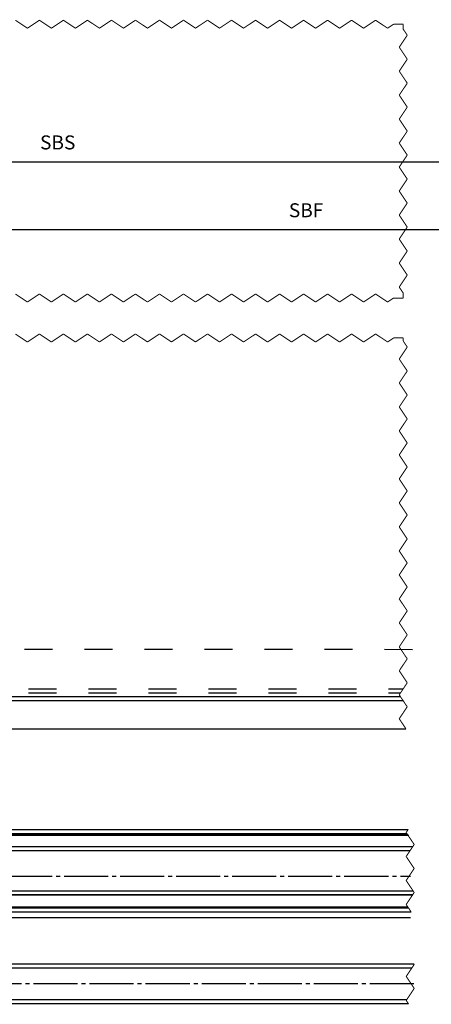
# Model space of a CAD drawing. Units: inches. Extents: x -547 to 655, y -255 to 578.
# Drawn here: x -11 to 91, y 43 to 289 of the extents above; entities that cross this region are included whole.
import ezdxf

# ---------------------------------------------------------------- set-up
doc = ezdxf.new("R2010")
doc.units = ezdxf.units.IN
for name, pattern in [('DASH_CENTER', [14, 11, -1, 1, -1]), ('DASHED', [15, 7, -8]), ('DOT_CENTER', [14, 12, -1, 0, -1])]:
    doc.linetypes.add(name, pattern=pattern)
doc.layers.add('1', color=7, linetype='Continuous')
doc.styles.add('CONVERTER_11', font='txt.shx', dxfattribs={"width": 0.9})
doc.dimstyles.new('ME10_DIM_21', dxfattribs={"dimtxt": 3.5, "dimasz": 3.5, "dimexe": 2, "dimexo": 0, "dimgap": 2, "dimtad": 1, "dimdsep": 46, "dimtxsty": 'CONVERTER_11', "dimsah": 1, "dimcen": 0.09, "dimclrd": 3, "dimclre": 3, "dimclrt": 4, "dimadec": 0, "dimazin": 0, "dimtfac": 1, "dimtdec": 4, "dimtmove": 0, "dimatfit": 3, "dimfxl": 1, "dimtolj": 1, "dimtzin": 0, "dimarcsym": 0})
doc.dimstyles.new('ME10_DIM_22', dxfattribs={"dimtxt": 3.5, "dimasz": 3.5, "dimexe": 2, "dimexo": 0, "dimgap": 2, "dimtad": 1, "dimdsep": 46, "dimtxsty": 'CONVERTER_11', "dimsah": 1, "dimcen": 0.09, "dimclrd": 3, "dimclre": 3, "dimclrt": 4, "dimadec": 0, "dimazin": 0, "dimtfac": 1, "dimtdec": 4, "dimtmove": 0, "dimatfit": 3, "dimfxl": 1, "dimtolj": 1, "dimtzin": 0, "dimarcsym": 0})
doc.dimstyles.new('ME10_DIM_24', dxfattribs={"dimtxt": 3.5, "dimasz": 3.5, "dimexe": 2, "dimexo": 0, "dimgap": 2, "dimtad": 1, "dimdsep": 46, "dimtxsty": 'CONVERTER_11', "dimsah": 1, "dimcen": 0.09, "dimclrd": 3, "dimclre": 3, "dimclrt": 4, "dimadec": 0, "dimazin": 0, "dimtfac": 1, "dimtdec": 4, "dimtmove": 0, "dimatfit": 3, "dimfxl": 1, "dimtolj": 1, "dimtzin": 0, "dimarcsym": 0})

# ---------------------------------------------------------------- blocks, each defined once
blk = doc.blocks.new('10421-5-0843_2_510__21', base_point=(-100.22, 122.93))
at = {"color": 3, "linetype": 'DOT_CENTER', "const_width": 0.25}
for points in [[(84.2, 133.68), (83.45, 132.55)], [(84.97, 134.84), (84.2, 133.68)], [(85.08, 135.01), (84.97, 134.84)], [(83.45, 132.55), (83.53, 132.42)], [(83.53, 132.42), (83.78, 132.05)], [(83.78, 132.05), (83.8, 132.02)], [(83.8, 132.02), (83.98, 131.75)], [(83.98, 131.75), (84.31, 131.26)], [(84.31, 131.26), (84.35, 131.2)], [(84.35, 131.2), (84.45, 131.05)], [(84.45, 131.05), (84.51, 130.95)], [(84.51, 130.95), (84.65, 130.75)], [(84.65, 130.75), (84.71, 130.65)], [(84.71, 130.65), (84.85, 130.45)], [(84.85, 130.45), (84.91, 130.35)], [(85.45, 129.55), (83.81, 127.1)], [(84.91, 130.35), (85.01, 130.2)], [(85.01, 130.2), (85.21, 129.91)], [(85.21, 129.91), (85.45, 129.55)], [(83.46, 126.58), (83.45, 126.55)], [(83.45, 126.55), (85.44, 123.56)], [(83.51, 126.64), (83.46, 126.58)], [(83.75, 127), (83.51, 126.64)], [(83.81, 127.1), (83.75, 127)], [(85.45, 123.55), (85.12, 123.06)], [(85.44, 123.56), (85.45, 123.55)]]:
    blk.add_lwpolyline(points, dxfattribs=at)
blk = doc.blocks.new('Glasfluegel-510-ohne-Ausbruch__22', base_point=(-230.34, 118.93))
at = {"color": 1, "linetype": 'Continuous'}
for p, q in [((83.78, 120.05), (-180.22, 120.05)), ((84.45, 119.05), (-180.22, 119.05))]:
    blk.add_line(p, q, dxfattribs=at)
at = {"color": 3, "linetype": 'DOT_CENTER', "const_width": 0.25}
for points in [[(-12.45, 289.3), (-9.45, 287.3)], [(-9.45, 287.3), (-6.45, 289.3)], [(-6.45, 289.3), (-3.45, 287.3)], [(-3.45, 287.3), (-0.45, 289.3)], [(-0.45, 289.3), (2.55, 287.3)], [(2.55, 287.3), (5.55, 289.3)], [(5.55, 289.3), (8.55, 287.3)], [(8.55, 287.3), (11.55, 289.3)], [(11.55, 289.3), (14.55, 287.3)], [(14.55, 287.3), (17.55, 289.3)], [(17.55, 289.3), (20.55, 287.3)], [(20.55, 287.3), (23.55, 289.3)], [(23.55, 289.3), (26.55, 287.3)], [(26.55, 287.3), (29.55, 289.3)], [(29.55, 289.3), (32.55, 287.3)], [(32.55, 287.3), (35.55, 289.3)], [(35.55, 289.3), (38.55, 287.3)], [(38.55, 287.3), (41.55, 289.3)], [(41.55, 289.3), (44.55, 287.3)], [(44.55, 287.3), (47.55, 289.3)], [(47.55, 289.3), (50.55, 287.3)], [(50.55, 287.3), (53.55, 289.3)], [(53.55, 289.3), (56.55, 287.3)], [(56.55, 287.3), (59.55, 289.3)], [(59.55, 289.3), (62.55, 287.3)], [(62.55, 287.3), (65.55, 289.3)], [(65.55, 289.3), (68.55, 287.3)], [(68.55, 287.3), (71.55, 289.3)], [(71.55, 289.3), (74.55, 287.3)], [(74.55, 287.3), (77.55, 289.3)], [(77.55, 289.3), (80.55, 287.3)], [(80.55, 287.3), (82.05, 288.3)], [(82.05, 288.3), (84.45, 288.3)], [(84.45, 288.3), (84.45, 287.05)], [(84.45, 287.05), (85.45, 285.55)], [(85.45, 285.55), (83.45, 282.55)], [(83.45, 282.55), (85.45, 279.55)], [(85.45, 279.55), (83.45, 276.55)], [(83.45, 276.55), (85.45, 273.55)], [(85.45, 273.55), (83.45, 270.55)], [(83.45, 270.55), (85.45, 267.55)], [(85.45, 267.55), (83.45, 264.55)], [(83.45, 264.55), (85.45, 261.55)], [(85.45, 261.55), (83.45, 258.55)], [(83.45, 258.55), (85.45, 255.55)], [(85.45, 255.55), (83.45, 252.55)], [(83.45, 252.55), (85.45, 249.55)], [(85.45, 249.55), (83.45, 246.55)], [(83.45, 246.55), (85.45, 243.55)], [(85.45, 243.55), (83.45, 240.55)], [(83.45, 240.55), (85.45, 237.55)], [(85.45, 237.55), (83.45, 234.55)], [(83.45, 234.55), (85.45, 231.55)], [(85.45, 231.55), (83.45, 228.55)], [(83.45, 228.55), (85.45, 225.55)], [(85.45, 225.55), (83.45, 222.55)], [(83.45, 222.55), (84.45, 221.05)], [(-9.45, 218.81), (-12.45, 220.81)], [(-6.45, 220.81), (-9.45, 218.81)], [(-3.45, 218.81), (-6.45, 220.81)], [(-0.45, 220.81), (-3.45, 218.81)], [(2.55, 218.81), (-0.45, 220.81)], [(5.55, 220.81), (2.55, 218.81)], [(8.55, 218.81), (5.55, 220.81)], [(11.55, 220.81), (8.55, 218.81)], [(14.55, 218.81), (11.55, 220.81)], [(17.55, 220.81), (14.55, 218.81)], [(20.55, 218.81), (17.55, 220.81)], [(23.55, 220.81), (20.55, 218.81)], [(26.55, 218.81), (23.55, 220.81)], [(29.55, 220.81), (26.55, 218.81)], [(32.55, 218.81), (29.55, 220.81)], [(35.55, 220.81), (32.55, 218.81)], [(38.55, 218.81), (35.55, 220.81)], [(41.55, 220.81), (38.55, 218.81)], [(44.55, 218.81), (41.55, 220.81)], [(47.55, 220.81), (44.55, 218.81)], [(50.55, 218.81), (47.55, 220.81)], [(53.55, 220.81), (50.55, 218.81)], [(56.55, 218.81), (53.55, 220.81)], [(59.55, 220.81), (56.55, 218.81)], [(62.55, 218.81), (59.55, 220.81)], [(65.55, 220.81), (62.55, 218.81)], [(68.55, 218.81), (65.55, 220.81)], [(71.55, 220.81), (68.55, 218.81)], [(74.55, 218.81), (71.55, 220.81)], [(77.55, 220.81), (74.55, 218.81)], [(80.55, 218.81), (77.55, 220.81)], [(82.05, 219.81), (80.55, 218.81)], [(84.45, 219.81), (82.05, 219.81)], [(84.45, 221.05), (84.45, 219.81)], [(-12.45, 210.81), (-9.45, 208.81)], [(-9.45, 208.81), (-6.45, 210.81)], [(-6.45, 210.81), (-3.45, 208.81)], [(-3.45, 208.81), (-0.45, 210.81)], [(-0.45, 210.81), (2.55, 208.81)], [(2.55, 208.81), (5.55, 210.81)], [(5.55, 210.81), (8.55, 208.81)], [(8.55, 208.81), (11.55, 210.81)], [(11.55, 210.81), (14.55, 208.81)], [(14.55, 208.81), (17.55, 210.81)], [(17.55, 210.81), (20.55, 208.81)], [(20.55, 208.81), (23.55, 210.81)], [(23.55, 210.81), (26.55, 208.81)], [(26.55, 208.81), (29.55, 210.81)], [(29.55, 210.81), (32.55, 208.81)], [(32.55, 208.81), (35.55, 210.81)], [(35.55, 210.81), (38.55, 208.81)], [(38.55, 208.81), (41.55, 210.81)], [(41.55, 210.81), (44.55, 208.81)], [(44.55, 208.81), (47.55, 210.81)], [(47.55, 210.81), (50.55, 208.81)], [(50.55, 208.81), (53.55, 210.81)], [(53.55, 210.81), (56.55, 208.81)], [(56.55, 208.81), (59.55, 210.81)], [(59.55, 210.81), (62.55, 208.81)], [(62.55, 208.81), (65.55, 210.81)], [(65.55, 210.81), (68.55, 208.81)], [(68.55, 208.81), (71.55, 210.81)], [(71.55, 210.81), (74.55, 208.81)], [(74.55, 208.81), (77.55, 210.81)], [(77.55, 210.81), (80.55, 208.81)], [(80.55, 208.81), (82.05, 209.81)], [(82.05, 209.81), (84.45, 209.81)], [(84.45, 209.81), (84.45, 209.05)], [(85.45, 207.55), (83.45, 204.55)], [(84.45, 209.05), (85.45, 207.55)], [(83.45, 204.55), (85.45, 201.55)], [(85.45, 201.55), (83.45, 198.55)], [(83.45, 198.55), (85.45, 195.55)], [(85.45, 195.55), (83.45, 192.55)], [(83.45, 192.55), (85.45, 189.55)], [(85.45, 189.55), (83.45, 186.55)], [(83.45, 186.55), (85.45, 183.55)], [(85.45, 183.55), (83.45, 180.55)], [(83.45, 180.55), (85.45, 177.55)], [(85.45, 177.55), (83.45, 174.55)], [(83.45, 174.55), (85.45, 171.55)], [(85.45, 171.55), (83.45, 168.55)], [(83.45, 168.55), (85.45, 165.55)], [(85.45, 165.55), (83.45, 162.55)], [(83.45, 162.55), (85.45, 159.55)], [(85.45, 159.55), (83.45, 156.55)], [(83.45, 156.55), (85.45, 153.55)], [(85.45, 153.55), (83.45, 150.55)], [(83.45, 150.55), (85.45, 147.55)], [(85.45, 147.55), (83.45, 144.55)], [(83.45, 144.55), (85.45, 141.55)], [(85.45, 141.55), (83.45, 138.55)], [(83.45, 138.55), (85.45, 135.55)], [(85.45, 135.55), (85.08, 135.01)], [(84.2, 133.68), (83.45, 132.55)], [(84.97, 134.84), (84.2, 133.68)], [(85.08, 135.01), (84.97, 134.84)], [(83.45, 132.55), (83.53, 132.42)], [(83.53, 132.42), (83.78, 132.05)], [(83.78, 132.05), (83.8, 132.02)], [(83.8, 132.02), (83.98, 131.75)], [(83.98, 131.75), (84.31, 131.26)], [(84.31, 131.26), (84.35, 131.2)], [(84.35, 131.2), (84.45, 131.05)], [(84.45, 131.05), (84.51, 130.95)], [(84.51, 130.95), (84.65, 130.75)], [(84.65, 130.75), (84.71, 130.65)], [(84.71, 130.65), (84.85, 130.45)], [(84.85, 130.45), (84.91, 130.35)], [(85.45, 129.55), (83.81, 127.1)], [(84.91, 130.35), (85.01, 130.2)], [(85.01, 130.2), (85.21, 129.91)], [(85.21, 129.91), (85.45, 129.55)], [(83.46, 126.58), (83.45, 126.55)], [(83.45, 126.55), (85.44, 123.56)], [(83.51, 126.64), (83.46, 126.58)], [(83.75, 127), (83.51, 126.64)], [(83.81, 127.1), (83.75, 127)], [(85.12, 123.06), (84.45, 122.05)], [(85.45, 123.55), (85.12, 123.06)], [(85.44, 123.56), (85.45, 123.55)], [(83.78, 121.05), (83.45, 120.55)], [(84.03, 121.42), (83.78, 121.05)], [(84.13, 121.57), (84.03, 121.42)], [(84.45, 122.05), (84.13, 121.57)], [(83.45, 120.55), (83.78, 120.05)], [(83.78, 120.05), (83.81, 120)], [(83.81, 120), (84.05, 119.64)], [(84.05, 119.64), (84.45, 119.05)]]:
    blk.add_lwpolyline(points, dxfattribs=at)
blk = doc.blocks.new('10421-2-0447_510__23', base_point=(-100.22, 111.93))
at = {"color": 1, "linetype": 'Continuous'}
blk.add_line((-100.22, 112.05), (85.11, 112.05), dxfattribs=at)
at = {"color": 3, "linetype": 'DOT_CENTER', "const_width": 0.25}
for points in [[(83.78, 132.05), (83.8, 132.02)], [(83.8, 132.02), (83.98, 131.75)], [(83.98, 131.75), (84.31, 131.26)], [(84.31, 131.26), (84.35, 131.2)], [(84.35, 131.2), (84.45, 131.05)], [(84.45, 131.05), (84.51, 130.95)], [(84.51, 130.95), (84.65, 130.75)], [(84.65, 130.75), (84.71, 130.65)], [(84.71, 130.65), (84.85, 130.45)], [(84.85, 130.45), (84.91, 130.35)], [(85.45, 129.55), (83.81, 127.1)], [(84.91, 130.35), (85.01, 130.2)], [(85.01, 130.2), (85.21, 129.91)], [(85.21, 129.91), (85.45, 129.55)], [(83.46, 126.58), (83.45, 126.55)], [(83.45, 126.55), (85.44, 123.56)], [(83.51, 126.64), (83.46, 126.58)], [(83.75, 127), (83.51, 126.64)], [(83.81, 127.1), (83.75, 127)], [(85.12, 123.06), (84.45, 122.05)], [(85.45, 123.55), (85.12, 123.06)], [(85.44, 123.56), (85.45, 123.55)], [(83.78, 121.05), (83.45, 120.55)], [(84.03, 121.42), (83.78, 121.05)], [(84.13, 121.57), (84.03, 121.42)], [(84.45, 122.05), (84.13, 121.57)], [(83.45, 120.55), (83.78, 120.05)], [(83.78, 120.05), (83.81, 120)], [(83.81, 120), (84.05, 119.64)], [(84.05, 119.64), (84.45, 119.05)], [(84.45, 119.05), (84.54, 118.91)], [(84.54, 118.91), (84.68, 118.7)], [(84.68, 118.7), (84.91, 118.35)], [(84.91, 118.35), (85.11, 118.05)], [(84.17, 115.64), (84.11, 115.55)], [(84.25, 115.75), (84.17, 115.64)], [(84.35, 115.9), (84.25, 115.75)], [(84.35, 115.9), (84.45, 116.06)], [(85.26, 117.27), (84.45, 116.06)], [(85.17, 117.96), (85.11, 118.05)], [(85.45, 117.55), (85.17, 117.96)], [(85.26, 117.27), (85.33, 117.37)], [(85.45, 117.55), (85.33, 117.37)], [(83.91, 115.25), (83.45, 114.55)], [(83.45, 114.55), (83.91, 113.85)], [(84.11, 115.55), (83.91, 115.25)], [(83.91, 113.85), (84.11, 113.55)], [(84.11, 113.55), (84.31, 113.25)], [(84.31, 113.25), (84.91, 112.35)], [(85.11, 112.05), (84.91, 112.35)]]:
    blk.add_lwpolyline(points, dxfattribs=at)
blk = doc.blocks.new('Glas-12-Festfeld_1__50', base_point=(-100.34, 120.93))
at = {"color": 3, "linetype": 'DASHED'}
for p, q in [((-99.22, 122.05), (84.45, 122.05)), ((-99.22, 121.05), (83.78, 121.05))]:
    blk.add_line(p, q, dxfattribs=at)
at = {"color": 3, "linetype": 'DOT_CENTER', "const_width": 0.25}
for points in [[(-12.45, 289.3), (-9.45, 287.3)], [(-9.45, 287.3), (-6.45, 289.3)], [(-6.45, 289.3), (-3.45, 287.3)], [(-3.45, 287.3), (-0.45, 289.3)], [(-0.45, 289.3), (2.55, 287.3)], [(2.55, 287.3), (5.55, 289.3)], [(5.55, 289.3), (8.55, 287.3)], [(8.55, 287.3), (11.55, 289.3)], [(11.55, 289.3), (14.55, 287.3)], [(14.55, 287.3), (17.55, 289.3)], [(17.55, 289.3), (20.55, 287.3)], [(20.55, 287.3), (23.55, 289.3)], [(23.55, 289.3), (26.55, 287.3)], [(26.55, 287.3), (29.55, 289.3)], [(29.55, 289.3), (32.55, 287.3)], [(32.55, 287.3), (35.55, 289.3)], [(35.55, 289.3), (38.55, 287.3)], [(38.55, 287.3), (41.55, 289.3)], [(41.55, 289.3), (44.55, 287.3)], [(44.55, 287.3), (47.55, 289.3)], [(47.55, 289.3), (50.55, 287.3)], [(50.55, 287.3), (53.55, 289.3)], [(53.55, 289.3), (56.55, 287.3)], [(56.55, 287.3), (59.55, 289.3)], [(59.55, 289.3), (62.55, 287.3)], [(62.55, 287.3), (65.55, 289.3)], [(65.55, 289.3), (68.55, 287.3)], [(68.55, 287.3), (71.55, 289.3)], [(71.55, 289.3), (74.55, 287.3)], [(74.55, 287.3), (77.55, 289.3)], [(77.55, 289.3), (80.55, 287.3)], [(80.55, 287.3), (82.05, 288.3)], [(82.05, 288.3), (84.45, 288.3)], [(84.45, 288.3), (84.45, 287.05)], [(84.45, 287.05), (85.45, 285.55)], [(85.45, 285.55), (83.45, 282.55)], [(83.45, 282.55), (85.45, 279.55)], [(85.45, 279.55), (83.45, 276.55)], [(83.45, 276.55), (85.45, 273.55)], [(85.45, 273.55), (83.45, 270.55)], [(83.45, 270.55), (85.45, 267.55)], [(85.45, 267.55), (83.45, 264.55)], [(83.45, 264.55), (85.45, 261.55)], [(85.45, 261.55), (83.45, 258.55)], [(83.45, 258.55), (85.45, 255.55)], [(85.45, 255.55), (83.45, 252.55)], [(83.45, 252.55), (85.45, 249.55)], [(85.45, 249.55), (83.45, 246.55)], [(83.45, 246.55), (85.45, 243.55)], [(85.45, 243.55), (83.45, 240.55)], [(83.45, 240.55), (85.45, 237.55)], [(85.45, 237.55), (83.45, 234.55)], [(83.45, 234.55), (85.45, 231.55)], [(85.45, 231.55), (83.45, 228.55)], [(83.45, 228.55), (85.45, 225.55)], [(85.45, 225.55), (83.45, 222.55)], [(83.45, 222.55), (84.45, 221.05)], [(-9.45, 218.81), (-12.45, 220.81)], [(-6.45, 220.81), (-9.45, 218.81)], [(-3.45, 218.81), (-6.45, 220.81)], [(-0.45, 220.81), (-3.45, 218.81)], [(2.55, 218.81), (-0.45, 220.81)], [(5.55, 220.81), (2.55, 218.81)], [(8.55, 218.81), (5.55, 220.81)], [(11.55, 220.81), (8.55, 218.81)], [(14.55, 218.81), (11.55, 220.81)], [(17.55, 220.81), (14.55, 218.81)], [(20.55, 218.81), (17.55, 220.81)], [(23.55, 220.81), (20.55, 218.81)], [(26.55, 218.81), (23.55, 220.81)], [(29.55, 220.81), (26.55, 218.81)], [(32.55, 218.81), (29.55, 220.81)], [(35.55, 220.81), (32.55, 218.81)], [(38.55, 218.81), (35.55, 220.81)], [(41.55, 220.81), (38.55, 218.81)], [(44.55, 218.81), (41.55, 220.81)], [(47.55, 220.81), (44.55, 218.81)], [(50.55, 218.81), (47.55, 220.81)], [(53.55, 220.81), (50.55, 218.81)], [(56.55, 218.81), (53.55, 220.81)], [(59.55, 220.81), (56.55, 218.81)], [(62.55, 218.81), (59.55, 220.81)], [(65.55, 220.81), (62.55, 218.81)], [(68.55, 218.81), (65.55, 220.81)], [(71.55, 220.81), (68.55, 218.81)], [(74.55, 218.81), (71.55, 220.81)], [(77.55, 220.81), (74.55, 218.81)], [(80.55, 218.81), (77.55, 220.81)], [(82.05, 219.81), (80.55, 218.81)], [(84.45, 219.81), (82.05, 219.81)], [(84.45, 221.05), (84.45, 219.81)], [(-12.45, 210.81), (-9.45, 208.81)], [(-9.45, 208.81), (-6.45, 210.81)], [(-6.45, 210.81), (-3.45, 208.81)], [(-3.45, 208.81), (-0.45, 210.81)], [(-0.45, 210.81), (2.55, 208.81)], [(2.55, 208.81), (5.55, 210.81)], [(5.55, 210.81), (8.55, 208.81)], [(8.55, 208.81), (11.55, 210.81)], [(11.55, 210.81), (14.55, 208.81)], [(14.55, 208.81), (17.55, 210.81)], [(17.55, 210.81), (20.55, 208.81)], [(20.55, 208.81), (23.55, 210.81)], [(23.55, 210.81), (26.55, 208.81)], [(26.55, 208.81), (29.55, 210.81)], [(29.55, 210.81), (32.55, 208.81)], [(32.55, 208.81), (35.55, 210.81)], [(35.55, 210.81), (38.55, 208.81)], [(38.55, 208.81), (41.55, 210.81)], [(41.55, 210.81), (44.55, 208.81)], [(44.55, 208.81), (47.55, 210.81)], [(47.55, 210.81), (50.55, 208.81)], [(50.55, 208.81), (53.55, 210.81)], [(53.55, 210.81), (56.55, 208.81)], [(56.55, 208.81), (59.55, 210.81)], [(59.55, 210.81), (62.55, 208.81)], [(62.55, 208.81), (65.55, 210.81)], [(65.55, 210.81), (68.55, 208.81)], [(68.55, 208.81), (71.55, 210.81)], [(71.55, 210.81), (74.55, 208.81)], [(74.55, 208.81), (77.55, 210.81)], [(77.55, 210.81), (80.55, 208.81)], [(80.55, 208.81), (82.05, 209.81)], [(82.05, 209.81), (84.45, 209.81)], [(84.45, 209.81), (84.45, 209.05)], [(85.45, 207.55), (83.45, 204.55)], [(84.45, 209.05), (85.45, 207.55)], [(83.45, 204.55), (85.45, 201.55)], [(85.45, 201.55), (83.45, 198.55)], [(83.45, 198.55), (85.45, 195.55)], [(85.45, 195.55), (83.45, 192.55)], [(83.45, 192.55), (85.45, 189.55)], [(85.45, 189.55), (83.45, 186.55)], [(83.45, 186.55), (85.45, 183.55)], [(85.45, 183.55), (83.45, 180.55)], [(83.45, 180.55), (85.45, 177.55)], [(85.45, 177.55), (83.45, 174.55)], [(83.45, 174.55), (85.45, 171.55)], [(85.45, 171.55), (83.45, 168.55)], [(83.45, 168.55), (85.45, 165.55)], [(85.45, 165.55), (83.45, 162.55)], [(83.45, 162.55), (85.45, 159.55)], [(85.45, 159.55), (83.45, 156.55)], [(83.45, 156.55), (85.45, 153.55)], [(85.45, 153.55), (83.45, 150.55)], [(83.45, 150.55), (85.45, 147.55)], [(85.45, 147.55), (83.45, 144.55)], [(83.45, 144.55), (85.45, 141.55)], [(85.45, 141.55), (83.45, 138.55)], [(83.45, 138.55), (85.45, 135.55)], [(85.45, 135.55), (85.08, 135.01)], [(84.2, 133.68), (83.45, 132.55)], [(84.97, 134.84), (84.2, 133.68)], [(85.08, 135.01), (84.97, 134.84)], [(83.45, 132.55), (83.53, 132.42)], [(83.53, 132.42), (83.78, 132.05)], [(83.78, 132.05), (83.8, 132.02)], [(83.8, 132.02), (83.98, 131.75)], [(83.98, 131.75), (84.31, 131.26)], [(84.31, 131.26), (84.35, 131.2)], [(84.35, 131.2), (84.45, 131.05)], [(84.45, 131.05), (84.51, 130.95)], [(84.51, 130.95), (84.65, 130.75)], [(84.65, 130.75), (84.71, 130.65)], [(84.71, 130.65), (84.85, 130.45)], [(84.85, 130.45), (84.91, 130.35)], [(85.45, 129.55), (83.81, 127.1)], [(84.91, 130.35), (85.01, 130.2)], [(85.01, 130.2), (85.21, 129.91)], [(85.21, 129.91), (85.45, 129.55)], [(83.46, 126.58), (83.45, 126.55)], [(83.45, 126.55), (85.44, 123.56)], [(83.51, 126.64), (83.46, 126.58)], [(83.75, 127), (83.51, 126.64)], [(83.81, 127.1), (83.75, 127)], [(85.12, 123.06), (84.45, 122.05)], [(85.45, 123.55), (85.12, 123.06)], [(85.44, 123.56), (85.45, 123.55)], [(84.03, 121.42), (83.78, 121.05)], [(84.13, 121.57), (84.03, 121.42)], [(84.45, 122.05), (84.13, 121.57)]]:
    blk.add_lwpolyline(points, dxfattribs=at)
blk = doc.blocks.new('10421-ep50__51', base_point=(-450.22, 111.93))
for name, p in [('Glas-12-Festfeld_1__50', (-100.34, 120.93)), ('Glasfluegel-510-ohne-Ausbruch__22', (-230.34, 118.93)), ('10421-5-0843_2_510__21', (-100.22, 122.93)), ('10421-2-0447_510__23', (-100.22, 111.93))]:
    blk.add_blockref(name, p)
blk = doc.blocks.new('*D213')
at = {"layer": '1', "color": 3, "linetype": 'Continuous', "transparency": 16777216}
for p, q in [((-100.22, 219.32), (-100.22, 238.91)), ((279.78, 219.99), (279.78, 238.91)), ((-100.22, 236.91), (279.78, 236.91))]:
    blk.add_line(p, q, dxfattribs=at)
at = {"layer": '1', "color": 3, "transparency": 16777216}
for points in [[(-96.72, 237.37), (-96.72, 236.45), (-100.22, 236.91)], [(276.28, 236.45), (276.28, 237.37), (279.78, 236.91)]]:
    blk.add_solid(points, dxfattribs=at)
at = {"layer": '1', "color": 4, "transparency": 16777216, "insert": (55.87, 238.91), "char_height": 3.5, "attachment_point": 7, "rotation": 0.0001, "line_spacing_factor": 0.60024, "style": 'CONVERTER_11'}
blk.add_mtext('SBF', dxfattribs=at)
blk = doc.blocks.new('*D214')
at = {"layer": '1', "color": 3, "linetype": 'Continuous', "transparency": 16777216}
for p, q in [((-230.22, 219.63), (-230.22, 255.88)), ((-230.22, 253.88), (279.78, 253.88)), ((279.78, 219.99), (279.78, 255.88))]:
    blk.add_line(p, q, dxfattribs=at)
at = {"layer": '1', "color": 3, "transparency": 16777216}
for points in [[(-226.72, 254.34), (-226.72, 253.42), (-230.22, 253.88)], [(276.28, 253.42), (276.28, 254.34), (279.78, 253.88)]]:
    blk.add_solid(points, dxfattribs=at)
at = {"layer": '1', "color": 4, "transparency": 16777216, "insert": (-6.3, 255.88), "char_height": 3.5, "attachment_point": 7, "rotation": 0.0001, "line_spacing_factor": 0.60024, "style": 'CONVERTER_11'}
blk.add_mtext('SBS', dxfattribs=at)
blk = doc.blocks.new('*D216')
at = {"layer": '1', "color": 3, "linetype": 'Continuous', "transparency": 16777216}
for p, q in [((-70.22, 429.05), (-111.22, 429.05)), ((-109.22, 119.05), (-109.22, 429.05)), ((84.45, 119.05), (-111.22, 119.05))]:
    blk.add_line(p, q, dxfattribs=at)
at = {"layer": '1', "color": 3, "transparency": 16777216}
for points in [[(-108.76, 425.55), (-109.68, 425.55), (-109.22, 429.05)], [(-109.68, 122.55), (-108.76, 122.55), (-109.22, 119.05)]]:
    blk.add_solid(points, dxfattribs=at)
at = {"layer": '1', "color": 4, "transparency": 16777216, "insert": (-111.22, 307.52), "char_height": 3.5, "attachment_point": 7, "rotation": 90, "line_spacing_factor": 0.60024, "style": 'CONVERTER_11'}
blk.add_mtext('SHS = GH - 82', dxfattribs=at)
blk = doc.blocks.new('10421-ep31-15_Tragklotz_1', base_point=(-98.27, 69.05))
at = {"color": 1, "linetype": 'Continuous'}
for p, q in [((-98.27, 84.05), (-98.27, 83.85)), ((-98.27, 83.85), (-98.27, 83.77)), ((-98.27, 83.77), (-98.27, 83.7)), ((-98.27, 83.7), (-98.27, 83.42)), ((-98.27, 83.42), (-98.27, 83.25)), ((-98.27, 83.25), (-98.27, 83.13)), ((-98.27, 83.13), (-98.27, 83.08)), ((-98.27, 83.08), (-98.27, 83.05)), ((-98.27, 82.98), (-98.27, 83.05)), ((-98.27, 82.98), (-98.27, 82.85)), ((-98.27, 82.65), (-98.27, 82.85)), ((-98.27, 82.56), (-98.27, 82.65)), ((-98.27, 82.56), (-98.27, 82.56)), ((-98.27, 82.35), (-98.27, 82.56)), ((-98.27, 82.35), (-98.27, 82.3)), ((-98.27, 82.3), (-98.27, 81.67)), ((-98.27, 81.55), (-98.27, 81.67)), ((-98.27, 81.55), (-98.27, 81.46)), ((-98.27, 81.46), (-98.27, 79.14)), ((1.73, 82.56), (1.73, 82.55)), ((-98.27, 79.14), (-98.27, 78.93)), ((-98.27, 78.93), (-98.27, 76.85)), ((-98.27, 76.85), (-98.27, 76.55)), ((-98.27, 76.55), (-98.27, 76.25)), ((-98.27, 76.25), (-98.27, 74.17)), ((-98.27, 74.17), (-98.27, 73.96)), ((-98.27, 73.96), (-98.27, 71.64)), ((-98.27, 71.64), (-98.27, 71.55)), ((-98.27, 71.43), (-98.27, 71.55)), ((-98.27, 71.43), (-98.27, 70.8)), ((-98.27, 70.8), (-98.27, 70.75)), ((-98.27, 70.54), (-98.27, 70.75)), ((-98.27, 70.54), (-98.27, 70.54)), ((-98.27, 70.45), (-98.27, 70.54)), ((-98.27, 70.25), (-98.27, 70.45)), ((-98.27, 70.25), (-98.27, 70.12)), ((-98.27, 70.05), (-98.27, 70.12)), ((-98.27, 70.05), (-98.27, 70.02)), ((-98.27, 70.02), (-98.27, 69.97)), ((-98.27, 69.97), (-98.27, 69.85)), ((-98.27, 69.85), (-98.27, 69.68)), ((-98.27, 69.68), (-98.27, 69.4)), ((-98.27, 69.4), (-98.27, 69.33)), ((-98.27, 69.33), (-98.27, 69.25)), ((-98.27, 69.25), (-98.27, 69.05)), ((1.73, 70.55), (1.73, 70.54))]:
    blk.add_line(p, q, dxfattribs=at)
blk = doc.blocks.new('10421-5-0843_2_510_1__55', base_point=(-98.27, 82.43))
at = {"color": 1, "linetype": 'Continuous'}
for p, q in [((85.4, 85.79), (-98.27, 85.79)), ((85.55, 85.56), (-98.27, 85.56)), ((-98.27, 82.56), (86.83, 82.56)), ((-98.27, 82.56), (86.83, 82.56))]:
    blk.add_line(p, q, dxfattribs=at)
at = {"color": 3, "linetype": 'DOT_CENTER', "const_width": 0.25}
for points in [[(85.4, 85.79), (85.55, 85.56)], [(85.55, 85.56), (85.89, 85.05)], [(85.89, 85.05), (85.92, 85.01)], [(85.92, 85.01), (86, 84.88)], [(86, 84.88), (86.02, 84.85)], [(86.02, 84.85), (86.09, 84.76)], [(86.09, 84.76), (86.09, 84.75)], [(86.22, 84.55), (86.09, 84.75)], [(86.25, 84.51), (86.22, 84.55)], [(86.29, 84.45), (86.25, 84.51)], [(86.42, 84.25), (86.29, 84.45)], [(86.42, 84.25), (86.46, 84.19)], [(86.46, 84.19), (86.49, 84.15)], [(86.49, 84.15), (86.51, 84.12)], [(86.56, 84.05), (86.51, 84.12)], [(86.56, 84.05), (86.69, 83.85)], [(86.69, 83.85), (86.75, 83.77)], [(86.75, 83.77), (86.79, 83.7)], [(86.79, 83.7), (86.98, 83.42)], [(86.83, 82.56), (86.83, 82.56)], [(86.83, 82.56), (86.89, 82.65)], [(86.89, 82.65), (87.02, 82.85)], [(86.98, 83.42), (87.09, 83.25)], [(87.11, 82.98), (87.02, 82.85)], [(87.09, 83.25), (87.17, 83.13)], [(87.11, 82.98), (87.16, 83.05)], [(87.18, 83.08), (87.16, 83.05)], [(87.17, 83.13), (87.19, 83.1)], [(87.19, 83.1), (87.18, 83.08)]]:
    blk.add_lwpolyline(points, dxfattribs=at)
blk = doc.blocks.new('Glas-12-Festfeld_1__56', base_point=(-98.27, 70.42))
at = {"color": 1, "linetype": 'Continuous'}
for p, q in [((86.82, 82.55), (-97.27, 82.55)), ((86.16, 81.55), (-97.27, 81.55)), ((-97.27, 71.55), (86.89, 71.55)), ((-97.27, 70.55), (86.82, 70.55))]:
    blk.add_line(p, q, dxfattribs=at)
at = {"color": 3, "linetype": 'DOT_CENTER', "const_width": 0.25}
for points in [[(86.1, 81.46), (85.19, 80.1)], [(86.16, 81.55), (86.1, 81.46)], [(86.24, 81.67), (86.16, 81.55)], [(86.69, 82.35), (86.24, 81.67)], [(86.82, 82.55), (86.69, 82.35)], [(85.19, 80.1), (85.83, 79.14)], [(85.83, 79.14), (85.97, 78.93)], [(85.97, 78.93), (87.19, 77.1)], [(86.62, 76.25), (85.24, 74.17)], [(86.82, 76.55), (86.62, 76.25)], [(87.02, 76.85), (86.82, 76.55)], [(87.19, 77.1), (87.02, 76.85)], [(85.24, 74.17), (85.19, 74.1)], [(85.19, 74.1), (85.28, 73.96)], [(85.28, 73.96), (86.83, 71.64)], [(86.83, 71.64), (86.89, 71.55)], [(86.89, 71.55), (86.97, 71.43)], [(86.97, 71.43), (87.19, 71.1)], [(86.96, 70.75), (86.82, 70.55)], [(87.19, 71.1), (86.96, 70.75)]]:
    blk.add_lwpolyline(points, dxfattribs=at)
blk = doc.blocks.new('10421-5-0843_2_510__57', base_point=(-98.27, 67.19))
at = {"color": 1, "linetype": 'Continuous'}
for p, q in [((86.82, 70.54), (-98.27, 70.54)), ((86.81, 70.54), (-98.27, 70.54)), ((-98.27, 67.54), (85.56, 67.54)), ((-98.27, 67.31), (85.71, 67.31))]:
    blk.add_line(p, q, dxfattribs=at)
at = {"color": 3, "linetype": 'DOT_CENTER', "const_width": 0.25}
for points in [[(85.69, 68.85), (85.56, 68.65)], [(85.73, 68.91), (85.69, 68.85)], [(85.76, 68.95), (85.73, 68.91)], [(85.77, 68.98), (85.76, 68.95)], [(85.77, 68.98), (85.82, 69.05)], [(85.96, 69.25), (85.82, 69.05)], [(86.01, 69.33), (85.96, 69.25)], [(86.06, 69.4), (86.01, 69.33)], [(86.24, 69.68), (86.06, 69.4)], [(86.36, 69.85), (86.24, 69.68)], [(86.44, 69.97), (86.36, 69.85)], [(86.47, 70.02), (86.44, 69.97)], [(86.49, 70.05), (86.47, 70.02)], [(86.49, 70.05), (86.54, 70.12)], [(86.62, 70.25), (86.54, 70.12)], [(86.62, 70.25), (86.76, 70.45)], [(86.76, 70.45), (86.81, 70.54)], [(86.81, 70.54), (86.82, 70.54)], [(85.27, 68.22), (85.19, 68.1)], [(85.19, 68.1), (85.2, 68.09)], [(85.2, 68.09), (85.22, 68.05)], [(85.22, 68.05), (85.56, 67.54)], [(85.29, 68.25), (85.27, 68.22)], [(85.29, 68.25), (85.35, 68.34)], [(85.36, 68.35), (85.49, 68.55)], [(85.35, 68.34), (85.36, 68.35)], [(85.52, 68.59), (85.49, 68.55)], [(85.56, 68.65), (85.52, 68.59)], [(85.56, 67.54), (85.71, 67.31)]]:
    blk.add_lwpolyline(points, dxfattribs=at)
blk = doc.blocks.new('10421-2-0447_510__58', base_point=(-98.27, 66.12))
at = {"color": 1, "linetype": 'Continuous'}
for p, q in [((-98.27, 86.85), (85.69, 86.85)), ((-98.27, 85.85), (85.36, 85.85)), ((-98.27, 67.25), (85.76, 67.25)), ((-98.27, 66.25), (86.42, 66.25))]:
    blk.add_line(p, q, dxfattribs=at)
at = {"color": 3, "linetype": 'DOT_CENTER', "const_width": 0.25}
for points in [[(85.19, 86.1), (85.22, 86.15)], [(85.36, 85.85), (85.19, 86.1)], [(85.49, 86.55), (85.22, 86.15)], [(85.49, 86.55), (85.69, 86.85)], [(85.36, 85.85), (85.4, 85.79)], [(85.4, 85.79), (85.55, 85.56)], [(85.55, 85.56), (85.89, 85.05)], [(85.89, 85.05), (85.92, 85.01)], [(85.92, 85.01), (86, 84.88)], [(86, 84.88), (86.02, 84.85)], [(86.02, 84.85), (86.09, 84.76)], [(86.09, 84.76), (86.09, 84.75)], [(86.22, 84.55), (86.09, 84.75)], [(86.25, 84.51), (86.22, 84.55)], [(86.29, 84.45), (86.25, 84.51)], [(86.42, 84.25), (86.29, 84.45)], [(86.42, 84.25), (86.46, 84.19)], [(86.46, 84.19), (86.49, 84.15)], [(86.49, 84.15), (86.51, 84.12)], [(86.56, 84.05), (86.51, 84.12)], [(86.56, 84.05), (86.69, 83.85)], [(86.69, 83.85), (86.75, 83.77)], [(86.75, 83.77), (86.79, 83.7)], [(86.79, 83.7), (86.98, 83.42)], [(86.1, 81.46), (85.19, 80.1)], [(86.16, 81.55), (86.1, 81.46)], [(86.24, 81.67), (86.16, 81.55)], [(86.69, 82.35), (86.24, 81.67)], [(86.82, 82.55), (86.69, 82.35)], [(86.83, 82.56), (86.83, 82.56)], [(86.82, 82.55), (86.83, 82.56)], [(86.83, 82.56), (86.89, 82.65)], [(86.89, 82.65), (87.02, 82.85)], [(86.98, 83.42), (87.09, 83.25)], [(87.11, 82.98), (87.02, 82.85)], [(87.09, 83.25), (87.17, 83.13)], [(87.11, 82.98), (87.16, 83.05)], [(87.18, 83.08), (87.16, 83.05)], [(87.17, 83.13), (87.19, 83.1)], [(87.19, 83.1), (87.18, 83.08)], [(85.19, 80.1), (85.83, 79.14)], [(85.83, 79.14), (85.97, 78.93)], [(85.97, 78.93), (87.19, 77.1)], [(86.62, 76.25), (85.24, 74.17)], [(86.82, 76.55), (86.62, 76.25)], [(87.02, 76.85), (86.82, 76.55)], [(87.19, 77.1), (87.02, 76.85)], [(85.24, 74.17), (85.19, 74.1)], [(85.19, 74.1), (85.28, 73.96)], [(85.28, 73.96), (86.83, 71.64)], [(86.83, 71.64), (86.89, 71.55)], [(86.89, 71.55), (86.97, 71.43)], [(86.97, 71.43), (87.19, 71.1)], [(85.69, 68.85), (85.56, 68.65)], [(85.73, 68.91), (85.69, 68.85)], [(85.76, 68.95), (85.73, 68.91)], [(85.77, 68.98), (85.76, 68.95)], [(85.77, 68.98), (85.82, 69.05)], [(85.96, 69.25), (85.82, 69.05)], [(86.01, 69.33), (85.96, 69.25)], [(86.06, 69.4), (86.01, 69.33)], [(86.24, 69.68), (86.06, 69.4)], [(86.36, 69.85), (86.24, 69.68)], [(86.44, 69.97), (86.36, 69.85)], [(86.47, 70.02), (86.44, 69.97)], [(86.49, 70.05), (86.47, 70.02)], [(86.49, 70.05), (86.54, 70.12)], [(86.62, 70.25), (86.54, 70.12)], [(86.62, 70.25), (86.76, 70.45)], [(86.76, 70.45), (86.81, 70.54)], [(86.81, 70.54), (86.82, 70.54)], [(86.82, 70.54), (86.82, 70.55)], [(86.96, 70.75), (86.82, 70.55)], [(87.19, 71.1), (86.96, 70.75)], [(85.27, 68.22), (85.19, 68.1)], [(85.19, 68.1), (85.2, 68.09)], [(85.2, 68.09), (85.22, 68.05)], [(85.22, 68.05), (85.56, 67.54)], [(85.29, 68.25), (85.27, 68.22)], [(85.29, 68.25), (85.35, 68.34)], [(85.36, 68.35), (85.49, 68.55)], [(85.35, 68.34), (85.36, 68.35)], [(85.52, 68.59), (85.49, 68.55)], [(85.56, 68.65), (85.52, 68.59)], [(85.56, 67.54), (85.71, 67.31)], [(85.71, 67.31), (85.76, 67.25)], [(85.96, 66.95), (85.76, 67.25)], [(85.96, 66.95), (86.22, 66.55)], [(86.42, 66.25), (86.22, 66.55)]]:
    blk.add_lwpolyline(points, dxfattribs=at)
blk = doc.blocks.new('Glasfluegel-510-ohne-Ausbruch__59', base_point=(-228.27, 43.12))
at = {"color": 1, "linetype": 'Continuous'}
for p, q in [((-227.27, 53.25), (87.09, 53.25)), ((-227.27, 52.25), (86.62, 52.25)), ((85.29, 44.25), (-227.27, 44.25)), ((85.76, 43.25), (-227.27, 43.25))]:
    blk.add_line(p, q, dxfattribs=at)
at = {"color": 3, "linetype": 'DOT_CENTER', "const_width": 0.25}
for points in [[(86.62, 52.25), (85.19, 50.1)], [(86.62, 52.25), (87.19, 53.1)], [(87.19, 53.1), (87.09, 53.25)], [(85.19, 50.1), (87.19, 47.1)], [(87.19, 47.1), (85.29, 44.25)], [(85.19, 44.1), (85.29, 44.25)], [(85.76, 43.25), (85.19, 44.1)]]:
    blk.add_lwpolyline(points, dxfattribs=at)
at = {"layer": '1', "color": 3, "linetype": 'DASH_CENTER'}
blk.add_line((87.09, 48.25), (-231.59, 48.25), dxfattribs=at)
blk = doc.blocks.new('10421-ep50__64', base_point=(-228.27, 33.25))
for name, p in [('10421-2-0447_510__58', (-98.27, 66.12)), ('10421-5-0843_2_510_1__55', (-98.27, 82.43)), ('10421-ep31-15_Tragklotz_1', (-98.27, 69.05)), ('Glas-12-Festfeld_1__56', (-98.27, 70.42)), ('10421-5-0843_2_510__57', (-98.27, 67.19)), ('Glasfluegel-510-ohne-Ausbruch__59', (-228.27, 43.12))]:
    blk.add_blockref(name, p)
blk = doc.blocks.new('Drfsicht1', base_point=(-309, 54.6))
at = {"layer": '1', "color": 1, "linetype": 'Continuous'}
for p, q in [((-98.27, 85.45), (85.82, 85.45)), ((-98.27, 64.85), (86.29, 64.85))]:
    blk.add_line(p, q, dxfattribs=at)
at = {"layer": '1', "color": 3, "linetype": 'DASH_CENTER'}
blk.add_line((-98.27, 75.15), (86.29, 75.15), dxfattribs=at)
blk.add_blockref('10421-ep50__64', (-228.27, 33.25))
blk = doc.blocks.new('Vordans1__52', base_point=(209.05, 326.05))
at = {"layer": '1', "color": 3, "linetype": 'DASHED'}
blk.add_line((-100.22, 131.95), (108.779, 131.917), dxfattribs=at)
blk.add_blockref('10421-ep50__51', (-450.22, 111.925))
at = {"layer": '1'}
dim = blk.add_linear_dim(base=(-109.22, 119.05), p1=(-70.22, 429.05), p2=(84.446, 119.05), angle=90, text='SHS = GH - 82', dimstyle='ME10_DIM_24', dxfattribs=at)
dim.commit()
dim.dimension.update_dxf_attribs({"geometry": '*D216', "text_midpoint": (-112.97, 327.294), "text_rotation": 90})
for base, p2, text, dimstyle, picture, middle in [((-230.22, 253.876), (-230.22, 219.626), 'SBS', 'ME10_DIM_22', '*D214', (-1.662, 257.626)), ((-100.22, 236.914), (-100.22, 219.319), 'SBF', 'ME10_DIM_21', '*D213', (60.511, 240.664))]:
    dim = blk.add_linear_dim(base=base, p1=(279.78, 219.986), p2=p2, text=text, dimstyle=dimstyle, dxfattribs=at)
    dim.commit()
    dim.dimension.update_dxf_attribs({"geometry": picture, "text_midpoint": middle, "text_rotation": 0.00014})

msp = doc.modelspace()

# ---------------------------------------------------------------- block references
for name, p in [('Vordans1__52', (209.05, 326.05)), ('Drfsicht1', (-309, 54.6))]:
    msp.add_blockref(name, p)

doc.saveas('drawing.dxf')
